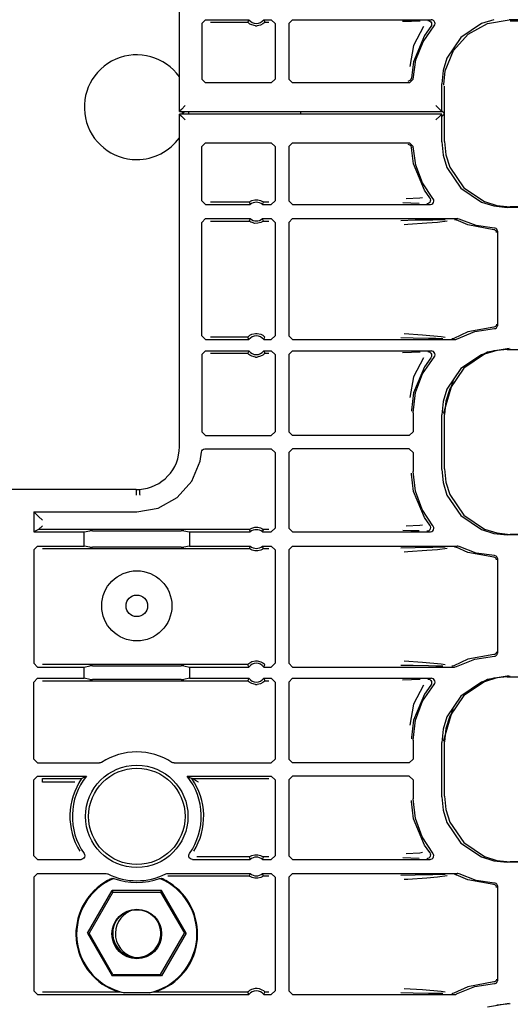
# Model space of a CAD drawing. Extents: x 18 to 64, y 15 to 129.
# Drawn here: x 56 to 58, y 53 to 58 of the extents above; entities that cross this region are included whole.
import ezdxf

# ---------------------------------------------------------------- set-up
doc = ezdxf.new("R2010")
doc.units = 0
doc.header["$MEASUREMENT"] = 0
doc.layers.add('TFR-TRI', color=7, linetype='CONTINUOUS')

msp = doc.modelspace()

# ---------------------------------------------------------------- linework, layer by layer
at = {"layer": 'TFR-TRI', "color": 113, "linetype": 'CONTINUOUS'}
for p, q in [((56.7257, 57.4234), (56.7257, 59.2012)), ((56.8448, 57.8939), (56.8648, 57.9139)), ((56.8448, 57.8939), (56.8448, 57.5962)), ((56.8648, 57.9139), (57.0963, 57.9139)), ((56.8907, 57.901), (57.0903, 57.901)), ((57.0922, 57.9053), (57.0903, 57.901)), ((57.0906, 57.9006), (57.0903, 57.901)), ((57.0925, 57.8985), (57.0906, 57.9006)), ((57.0954, 57.9122), (57.0922, 57.9053)), ((57.0959, 57.8954), (57.0925, 57.8985)), ((57.0963, 57.9139), (57.0954, 57.9122)), ((57.102, 57.8908), (57.0959, 57.8954)), ((57.1117, 57.8857), (57.102, 57.8908)), ((57.1706, 57.8911), (57.1592, 57.8852)), ((57.1767, 57.8957), (57.1706, 57.8911)), ((57.176, 57.9139), (57.2161, 57.9139)), ((57.1771, 57.9118), (57.176, 57.9139)), ((57.1796, 57.8984), (57.1767, 57.8957)), ((57.181, 57.9032), (57.1771, 57.9118)), ((57.1814, 57.9002), (57.1796, 57.8984)), ((57.182, 57.901), (57.181, 57.9032)), ((57.182, 57.901), (57.1814, 57.9002)), ((57.182, 57.901), (57.2032, 57.901)), ((57.2161, 57.9139), (57.2361, 57.8939)), ((57.2361, 57.8939), (57.2361, 57.5962)), ((57.3296, 57.9139), (57.3096, 57.8939)), ((57.3096, 57.8939), (57.3096, 57.5962)), ((57.3296, 57.9139), (58.0702, 57.9139)), ((57.9637, 57.9052), (57.9174, 57.9035)), ((58.0112, 57.9068), (57.9637, 57.9052)), ((58.0522, 57.91), (58.0534, 57.9099)), ((58.0534, 57.9099), (58.0569, 57.9094)), ((58.0569, 57.9094), (58.063, 57.9068)), ((58.063, 57.9068), (58.068, 57.9023)), ((58.068, 57.9023), (58.0712, 57.8963)), ((58.0756, 57.9132), (58.0702, 57.9139)), ((58.0722, 57.8897), (58.071, 57.8831)), ((58.0712, 57.8963), (58.0722, 57.8897)), ((58.0816, 57.9103), (58.0756, 57.9132)), ((58.0864, 57.9057), (58.0816, 57.9103)), ((58.0852, 57.8807), (58.0888, 57.8864)), ((58.0894, 57.8997), (58.0864, 57.9057)), ((58.0888, 57.8864), (58.0902, 57.893)), ((58.0902, 57.893), (58.0894, 57.8997)), ((58.3381, 57.8932), (58.2281, 57.8189)), ((58.2678, 57.8366), (58.3705, 57.8937)), ((58.4044, 57.914), (58.3381, 57.8932)), ((58.3705, 57.8937), (58.4862, 57.9135)), ((58.4867, 57.9135), (58.4862, 57.9135)), ((63.0547, 57.9135), (58.4867, 57.9135)), ((58.4911, 57.9087), (63.0599, 57.9087)), ((57.1313, 57.881), (57.1117, 57.8857)), ((57.1313, 57.881), (57.1409, 57.881)), ((57.1592, 57.8852), (57.1409, 57.881)), ((58.028, 57.8774), (57.9744, 57.7752)), ((58.026, 57.7953), (58.0852, 57.8807)), ((58.0677, 57.8773), (58.0332, 57.8293)), ((58.071, 57.8831), (58.0677, 57.8773)), ((58.0677, 57.8773), (58.0677, 57.8773)), ((58.1897, 57.7488), (58.2678, 57.8366)), ((58.0332, 57.8293), (57.9758, 57.6895)), ((57.9879, 57.6986), (58.026, 57.7953)), ((58.2281, 57.8189), (58.1537, 57.7089)), ((57.9744, 57.7752), (57.9548, 57.6643)), ((58.1451, 57.64), (58.1897, 57.7488)), ((57.9758, 57.6895), (57.965, 57.6036)), ((57.973, 57.5956), (57.9879, 57.6986)), ((58.1537, 57.7089), (58.1329, 57.6425)), ((58.1329, 57.6425), (58.1257, 57.5715)), ((58.1367, 57.5683), (58.1451, 57.64)), ((56.8648, 57.5762), (56.8448, 57.5962)), ((57.2161, 57.5762), (56.8648, 57.5762)), ((57.2361, 57.5962), (57.2161, 57.5762)), ((57.3096, 57.5962), (57.3296, 57.5762)), ((57.9531, 57.5762), (57.3296, 57.5762)), ((57.959, 57.5899), (57.9451, 57.5842)), ((57.9531, 57.5762), (57.973, 57.5956)), ((57.965, 57.6036), (57.959, 57.5899)), ((58.1257, 57.4234), (58.1257, 57.5715)), ((58.1366, 57.5636), (58.1367, 57.5683)), ((58.1413, 57.4107), (58.1413, 57.5589)), ((56.7268, 57.4245), (56.7257, 57.4234)), ((56.7257, 57.4234), (58.1257, 57.4234)), ((56.7359, 57.4336), (56.7268, 57.4245)), ((56.7567, 57.4545), (56.7359, 57.4336)), ((56.7413, 57.4107), (56.7413, 57.4234)), ((56.7413, 57.4107), (56.754, 57.4234)), ((58.0946, 57.4545), (58.1154, 57.4336)), ((58.1154, 57.4336), (58.1246, 57.4245)), ((58.1257, 57.4234), (58.1246, 57.4245)), ((58.1257, 57.4264), (58.1413, 57.4107)), ((58.1257, 57.409), (56.7257, 57.409)), ((56.7257, 55.6312), (56.7257, 57.409)), ((56.7257, 57.409), (56.7268, 57.4079)), ((56.7268, 57.4079), (56.7359, 57.3988)), ((56.7359, 57.3988), (56.7567, 57.3779)), ((56.7413, 57.409), (56.7413, 57.4113)), ((56.7437, 57.409), (56.7413, 57.4113)), ((58.1154, 57.3988), (58.0946, 57.3779)), ((58.1246, 57.4079), (58.1154, 57.3988)), ((58.1246, 57.4079), (58.1257, 57.409)), ((58.1413, 57.4113), (58.1257, 57.3957)), ((58.1257, 57.2609), (58.1257, 57.409)), ((58.1413, 57.2632), (58.1413, 57.4113)), ((56.8448, 57.2362), (56.8648, 57.2562)), ((56.8648, 57.2562), (57.2161, 57.2562)), ((57.2161, 57.2562), (57.2361, 57.2362)), ((57.3296, 57.2562), (57.3096, 57.2362)), ((57.3296, 57.2562), (57.9531, 57.2562)), ((57.973, 57.2368), (57.9531, 57.2562)), ((58.1257, 57.2609), (58.1329, 57.1898)), ((58.1413, 57.2632), (58.1486, 57.1922)), ((56.8448, 56.946), (56.8448, 57.2362)), ((57.2361, 57.2362), (57.2361, 56.946)), ((57.3096, 57.2362), (57.3096, 56.946)), ((57.9451, 57.2482), (57.959, 57.2425)), ((57.959, 57.2425), (57.965, 57.2288)), ((57.9758, 57.1429), (57.965, 57.2288)), ((57.9871, 57.1369), (57.973, 57.2368)), ((58.1329, 57.1898), (58.1537, 57.1235)), ((58.1486, 57.1922), (58.1694, 57.1259)), ((58.0332, 57.0031), (57.9758, 57.1429)), ((58.023, 57.0427), (57.9871, 57.1369)), ((58.1537, 57.1235), (58.2281, 57.0135)), ((58.1694, 57.1259), (58.2438, 57.0158)), ((58.079, 56.9589), (58.023, 57.0427)), ((58.0619, 56.9623), (58.0332, 57.0031)), ((58.2281, 57.0135), (58.3381, 56.9391)), ((58.2438, 57.0158), (58.3538, 56.9415)), ((56.8648, 56.926), (56.8448, 56.946)), ((57.0987, 56.9389), (57.0994, 56.9395)), ((57.0994, 56.9395), (57.1013, 56.9409)), ((57.1013, 56.9409), (57.1052, 56.9434)), ((57.1052, 56.9434), (57.1129, 56.9471)), ((57.1129, 56.9471), (57.1273, 56.9509)), ((57.1273, 56.9509), (57.1434, 56.9511)), ((57.1434, 56.9511), (57.1585, 56.9474)), ((57.1585, 56.9474), (57.1657, 56.9441)), ((57.1657, 56.9441), (57.1702, 56.9414)), ((57.1702, 56.9414), (57.1725, 56.9398)), ((57.1725, 56.9398), (57.1735, 56.9389)), ((57.1735, 56.9389), (57.1736, 56.9389)), ((57.2361, 56.946), (57.2161, 56.926)), ((57.3096, 56.946), (57.3296, 56.926)), ((58.0085, 56.9602), (57.9366, 56.9564)), ((58.0228, 56.9623), (58.0085, 56.9602)), ((58.065, 56.9432), (58.0617, 56.9373)), ((58.0619, 56.9623), (58.0651, 56.9564)), ((58.0619, 56.9623), (58.0619, 56.9623)), ((58.0661, 56.9498), (58.065, 56.9432)), ((58.0651, 56.9564), (58.0661, 56.9498)), ((58.0807, 56.9566), (58.079, 56.9589)), ((58.0832, 56.9504), (58.0807, 56.9566)), ((58.0818, 56.9373), (58.0836, 56.9437)), ((58.0836, 56.9437), (58.0832, 56.9504)), ((58.3381, 56.9391), (58.4044, 56.9184)), ((58.3538, 56.9415), (58.4201, 56.9207)), ((56.8648, 56.926), (57.1032, 56.926)), ((57.0987, 56.9389), (56.8907, 56.9389)), ((57.0987, 56.9389), (57.0994, 56.9367)), ((57.0994, 56.9367), (57.1025, 56.9281)), ((57.1025, 56.9281), (57.1032, 56.926)), ((57.169, 56.926), (57.1697, 56.9277)), ((57.169, 56.926), (57.2161, 56.926)), ((57.1697, 56.9277), (57.1721, 56.9346)), ((57.1721, 56.9346), (57.1736, 56.9389)), ((57.2032, 56.9389), (57.1736, 56.9389)), ((57.3296, 56.926), (58.0637, 56.926)), ((57.9181, 56.9364), (57.9617, 56.9348)), ((57.9617, 56.9348), (58.0058, 56.9331)), ((58.0474, 56.93), (58.0462, 56.9299)), ((58.0504, 56.9304), (58.0474, 56.93)), ((58.0566, 56.9329), (58.0504, 56.9304)), ((58.0617, 56.9373), (58.0566, 56.9329)), ((58.0637, 56.926), (58.0659, 56.9261)), ((58.0659, 56.9261), (58.0724, 56.9279)), ((58.0724, 56.9279), (58.0779, 56.9318)), ((58.0779, 56.9318), (58.0818, 56.9373)), ((58.4044, 56.9184), (58.4755, 56.9111)), ((58.4201, 56.9207), (58.4911, 56.9134)), ((62.8147, 56.9111), (58.4755, 56.9111)), ((62.8303, 56.9134), (58.4911, 56.9134)), ((56.8448, 56.8307), (56.8648, 56.8507)), ((56.8648, 56.8507), (57.1032, 56.8507)), ((56.8907, 56.8377), (57.0987, 56.8377)), ((57.1002, 56.8421), (57.0987, 56.8377)), ((57.0987, 56.8377), (57.0987, 56.8377)), ((57.0997, 56.8369), (57.0987, 56.8377)), ((57.102, 56.8352), (57.0997, 56.8369)), ((57.1026, 56.8489), (57.1002, 56.8421)), ((57.1066, 56.8325), (57.102, 56.8352)), ((57.1032, 56.8507), (57.1026, 56.8489)), ((57.171, 56.8357), (57.167, 56.8333)), ((57.169, 56.8507), (57.2161, 56.8507)), ((57.1698, 56.8485), (57.169, 56.8507)), ((57.1728, 56.8399), (57.1698, 56.8485)), ((57.1729, 56.8371), (57.171, 56.8357)), ((57.1736, 56.8377), (57.1728, 56.8399)), ((57.1736, 56.8377), (57.1729, 56.8371)), ((57.1736, 56.8377), (57.2032, 56.8377)), ((57.2161, 56.8507), (57.2361, 56.8307)), ((57.3296, 56.8507), (57.3096, 56.8307)), ((57.3296, 56.8507), (58.2091, 56.8507)), ((57.9849, 56.8418), (57.9071, 56.8398)), ((58.0784, 56.8434), (57.9849, 56.8418)), ((58.1441, 56.8446), (58.0784, 56.8434)), ((58.1032, 56.8325), (58.1552, 56.8392)), ((58.1935, 56.8467), (58.1942, 56.8467)), ((58.1942, 56.8467), (58.1966, 56.8464)), ((58.1966, 56.8464), (58.2029, 56.8443)), ((58.2029, 56.8443), (58.2029, 56.8443)), ((58.2656, 56.8167), (58.2029, 56.8443)), ((58.2118, 56.8505), (58.2091, 56.8507)), ((58.2182, 56.8485), (58.2118, 56.8505)), ((58.3106, 56.8135), (58.2182, 56.8485)), ((56.8448, 56.2242), (56.8448, 56.8307)), ((57.1138, 56.8292), (57.1066, 56.8325)), ((57.1289, 56.8255), (57.1138, 56.8292)), ((57.1449, 56.8257), (57.1289, 56.8255)), ((57.1594, 56.8296), (57.1449, 56.8257)), ((57.167, 56.8333), (57.1594, 56.8296)), ((57.2361, 56.8307), (57.2361, 56.2242)), ((57.3096, 56.8307), (57.3096, 56.2242)), ((57.9247, 56.8198), (57.945, 56.8212)), ((57.945, 56.8212), (58.0466, 56.828)), ((58.0466, 56.828), (58.1032, 56.8325)), ((58.4041, 56.7913), (58.2656, 56.8167)), ((58.4084, 56.7996), (58.3106, 56.8135)), ((58.4088, 56.7905), (58.4041, 56.7913)), ((58.4112, 56.7993), (58.4084, 56.7996)), ((58.4135, 56.7878), (58.4088, 56.7905)), ((58.4158, 56.7973), (58.4112, 56.7993)), ((58.4156, 56.7856), (58.4135, 56.7878)), ((58.4172, 56.7829), (58.4156, 56.7856)), ((58.4196, 56.794), (58.4158, 56.7973)), ((58.4184, 56.7798), (58.4172, 56.7829)), ((58.422, 56.7896), (58.4196, 56.794)), ((58.4229, 56.7846), (58.422, 56.7896)), ((58.4229, 56.7846), (58.4229, 56.2777)), ((58.4188, 56.7763), (58.4184, 56.7798)), ((58.4041, 56.271), (58.2656, 56.2456)), ((58.3032, 56.2468), (58.4084, 56.2627)), ((58.4088, 56.2719), (58.4041, 56.271)), ((58.4084, 56.2627), (58.4094, 56.2628)), ((58.4135, 56.2746), (58.4088, 56.2719)), ((58.4094, 56.2628), (58.4134, 56.2638)), ((58.4134, 56.2638), (58.4177, 56.2664)), ((58.4156, 56.2767), (58.4135, 56.2746)), ((58.4172, 56.2794), (58.4156, 56.2767)), ((58.4184, 56.2826), (58.4172, 56.2794)), ((58.4177, 56.2664), (58.4209, 56.2703)), ((58.4188, 56.286), (58.4184, 56.2826)), ((58.4209, 56.2703), (58.4226, 56.275)), ((58.4226, 56.275), (58.4229, 56.2777)), ((56.8648, 56.2042), (56.8448, 56.2242)), ((56.8648, 56.2042), (57.0963, 56.2042)), ((57.0903, 56.2171), (56.8907, 56.2171)), ((57.0903, 56.2171), (57.0909, 56.2179)), ((57.0903, 56.2171), (57.0912, 56.215)), ((57.0909, 56.2179), (57.0927, 56.2198)), ((57.0912, 56.215), (57.0952, 56.2064)), ((57.0927, 56.2198), (57.0956, 56.2225)), ((57.0952, 56.2064), (57.0963, 56.2042)), ((57.0956, 56.2225), (57.1016, 56.227)), ((57.1016, 56.227), (57.113, 56.233)), ((57.113, 56.233), (57.1313, 56.2371)), ((57.1313, 56.2371), (57.1409, 56.2371)), ((57.1409, 56.2371), (57.1605, 56.2324)), ((57.1605, 56.2324), (57.1702, 56.2273)), ((57.1702, 56.2273), (57.1764, 56.2227)), ((57.176, 56.2042), (57.1769, 56.2059)), ((57.176, 56.2042), (57.2161, 56.2042)), ((57.1764, 56.2227), (57.1797, 56.2196)), ((57.1769, 56.2059), (57.1801, 56.2128)), ((57.1797, 56.2196), (57.1817, 56.2176)), ((57.1801, 56.2128), (57.182, 56.2171)), ((57.1817, 56.2176), (57.182, 56.2171)), ((57.2361, 56.2242), (57.2161, 56.2042)), ((57.3096, 56.2242), (57.3296, 56.2042)), ((57.3296, 56.2042), (58.195, 56.2042)), ((57.9076, 56.215), (57.973, 56.2133)), ((58.0226, 56.2284), (57.9253, 56.235)), ((57.973, 56.2133), (58.0551, 56.2118)), ((58.1225, 56.2197), (58.0226, 56.2284)), ((58.0551, 56.2118), (58.095, 56.2111)), ((58.095, 56.2111), (58.1323, 56.2103)), ((58.1438, 56.216), (58.1225, 56.2197)), ((58.1808, 56.2082), (58.18, 56.2082)), ((58.1837, 56.2085), (58.1808, 56.2082)), ((58.19, 56.2109), (58.1837, 56.2085)), ((58.2656, 56.2456), (58.19, 56.2109)), ((58.195, 56.2042), (58.1965, 56.2043)), ((58.1965, 56.2043), (58.202, 56.2055)), ((58.202, 56.2055), (58.2048, 56.2067)), ((58.2048, 56.2067), (58.3032, 56.2468)), ((58.3705, 56.1387), (58.4862, 56.1585)), ((58.4755, 56.1513), (58.4044, 56.144)), ((58.4911, 56.1536), (58.4201, 56.1464)), ((58.4755, 56.1513), (63.0442, 56.1513)), ((56.8448, 56.1239), (56.8648, 56.1439)), ((56.8448, 56.1239), (56.8448, 55.7113)), ((56.8648, 56.1439), (57.0963, 56.1439)), ((56.8907, 56.131), (57.0903, 56.131)), ((57.0922, 56.1353), (57.0903, 56.131)), ((57.0906, 56.1306), (57.0903, 56.131)), ((57.0925, 56.1285), (57.0906, 56.1306)), ((57.0954, 56.1422), (57.0922, 56.1353)), ((57.0959, 56.1254), (57.0925, 56.1285)), ((57.0963, 56.1439), (57.0954, 56.1422)), ((57.102, 56.1208), (57.0959, 56.1254)), ((57.1117, 56.1157), (57.102, 56.1208)), ((57.1313, 56.111), (57.1117, 56.1157)), ((57.1313, 56.111), (57.1409, 56.111)), ((57.1592, 56.1152), (57.1409, 56.111)), ((57.1706, 56.1211), (57.1592, 56.1152)), ((57.1767, 56.1256), (57.1706, 56.1211)), ((57.1771, 56.1418), (57.176, 56.1439)), ((57.176, 56.1439), (57.2161, 56.1439)), ((57.1796, 56.1283), (57.1767, 56.1256)), ((57.181, 56.1331), (57.1771, 56.1418)), ((57.1814, 56.1302), (57.1796, 56.1283)), ((57.182, 56.131), (57.181, 56.1331)), ((57.182, 56.131), (57.1814, 56.1302)), ((57.182, 56.131), (57.2032, 56.131)), ((57.2161, 56.1439), (57.2361, 56.1239)), ((57.2361, 56.1239), (57.2361, 55.7113)), ((57.3296, 56.1439), (57.3096, 56.1239)), ((57.3096, 56.1239), (57.3096, 55.7113)), ((57.3296, 56.1439), (58.0702, 56.1439)), ((57.9637, 56.1351), (57.9174, 56.1335)), ((58.0112, 56.1368), (57.9637, 56.1351)), ((58.028, 56.1073), (57.9744, 56.0052)), ((58.024, 56.0216), (58.0852, 56.1107)), ((58.0677, 56.1072), (58.0332, 56.0593)), ((58.0522, 56.14), (58.0534, 56.1399)), ((58.0534, 56.1399), (58.0569, 56.1394)), ((58.0569, 56.1394), (58.063, 56.1368)), ((58.063, 56.1368), (58.068, 56.1322)), ((58.071, 56.1131), (58.0677, 56.1073)), ((58.0677, 56.1072), (58.0677, 56.1073)), ((58.068, 56.1322), (58.0712, 56.1263)), ((58.0756, 56.1432), (58.0702, 56.1439)), ((58.0722, 56.1197), (58.071, 56.1131)), ((58.0712, 56.1263), (58.0722, 56.1197)), ((58.0816, 56.1403), (58.0756, 56.1432)), ((58.0864, 56.1356), (58.0816, 56.1403)), ((58.0852, 56.1107), (58.0888, 56.1164)), ((58.0894, 56.1296), (58.0864, 56.1356)), ((58.0888, 56.1164), (58.0902, 56.123)), ((58.0902, 56.123), (58.0894, 56.1296)), ((58.3381, 56.1232), (58.2281, 56.0489)), ((58.3538, 56.1256), (58.2438, 56.0512)), ((58.4044, 56.144), (58.3381, 56.1232)), ((58.3486, 56.1265), (58.3705, 56.1387)), ((58.4201, 56.1464), (58.3538, 56.1256)), ((58.0332, 56.0593), (57.9758, 55.9195)), ((58.2281, 56.0489), (58.1537, 55.9388)), ((58.2438, 56.0512), (58.1694, 55.9412)), ((57.9744, 56.0052), (57.9548, 55.8942)), ((57.9859, 55.9206), (58.024, 56.0216)), ((58.1367, 55.8133), (58.1881, 55.9896)), ((58.1694, 55.9412), (58.1486, 55.8749)), ((57.9758, 55.9195), (57.9649, 55.8273)), ((57.9729, 55.8132), (57.9859, 55.9206)), ((58.1537, 55.9388), (58.1329, 55.8725)), ((58.1329, 55.8725), (58.1257, 55.8015)), ((58.1486, 55.8749), (58.1413, 55.8038)), ((57.9649, 55.8273), (57.9649, 55.8213)), ((57.9729, 55.8132), (57.9729, 55.7113)), ((58.1257, 55.5108), (58.1257, 55.8015)), ((58.1366, 55.8086), (58.1367, 55.8133)), ((58.1413, 55.5132), (58.1413, 55.8038)), ((56.8648, 55.6913), (56.8448, 55.7113)), ((56.8648, 55.6913), (57.2161, 55.6913)), ((57.2361, 55.7113), (57.2161, 55.6913)), ((57.3096, 55.7113), (57.3296, 55.6913)), ((57.9529, 55.6913), (57.3296, 55.6913)), ((57.9529, 55.6913), (57.9729, 55.7113)), ((56.8362, 55.5548), (56.8436, 55.6027)), ((56.8436, 55.6027), (56.8453, 55.6092)), ((56.8453, 55.6092), (56.849, 55.6148)), ((56.849, 55.6148), (56.8544, 55.6188)), ((56.8544, 55.6188), (56.8608, 55.6208)), ((56.8608, 55.6208), (56.8636, 55.621)), ((56.8636, 55.621), (57.2161, 55.621)), ((57.2161, 55.621), (57.2361, 55.601)), ((57.2361, 55.601), (57.2361, 55.196)), ((57.3296, 55.621), (57.3096, 55.601)), ((57.3096, 55.601), (57.3096, 55.196)), ((57.9529, 55.621), (57.3296, 55.621)), ((57.9729, 55.601), (57.9529, 55.621)), ((57.9729, 55.601), (57.9729, 55.4991)), ((56.7919, 55.4472), (56.8362, 55.5548)), ((57.9649, 55.485), (57.9649, 55.4911)), ((57.9758, 55.3928), (57.9649, 55.485)), ((57.9851, 55.3949), (57.9729, 55.4991)), ((58.1257, 55.5108), (58.1329, 55.4398)), ((58.1413, 55.5132), (58.1486, 55.4422)), ((56.7142, 55.36), (56.7919, 55.4472)), ((58.1329, 55.4398), (58.1537, 55.3735)), ((58.1486, 55.4422), (58.1694, 55.3758)), ((56.4949, 55.4034), (55.2508, 55.4034)), ((56.4949, 55.4034), (56.512, 55.4038)), ((56.4949, 55.4023), (56.4949, 55.4034)), ((56.4949, 55.4023), (56.4953, 55.3723)), ((56.512, 55.4038), (56.5121, 55.4027)), ((56.5121, 55.4027), (56.5122, 55.4007)), ((56.5122, 55.4007), (56.5124, 55.3955)), ((56.5124, 55.3955), (56.5127, 55.3877)), ((56.5127, 55.3877), (56.5132, 55.3783)), ((56.5132, 55.3783), (56.5133, 55.3739)), ((56.5133, 55.3739), (56.5134, 55.3727)), ((58.0332, 55.253), (57.9758, 55.3928)), ((58.0211, 55.2963), (57.9851, 55.3949)), ((58.1537, 55.3735), (58.2281, 55.2635)), ((58.1694, 55.3758), (58.2438, 55.2658)), ((56.6125, 55.3037), (56.7142, 55.36)), ((55.9479, 55.2842), (55.9479, 55.176)), ((55.9479, 55.2842), (56.4979, 55.2842)), ((55.9737, 55.2583), (55.9479, 55.2842)), ((55.9937, 55.2384), (55.9737, 55.2583)), ((56.4979, 55.2842), (56.6125, 55.3037)), ((58.079, 55.2088), (58.0211, 55.2963)), ((58.2281, 55.2635), (58.3381, 55.1891)), ((58.2438, 55.2658), (58.3538, 55.1915)), ((55.9737, 55.1889), (55.9937, 55.2089)), ((58.0085, 55.2102), (57.9366, 55.2064)), ((58.0228, 55.2122), (58.0085, 55.2102)), ((58.0619, 55.2123), (58.0332, 55.253)), ((58.0619, 55.2123), (58.0651, 55.2064)), ((58.0619, 55.2123), (58.0619, 55.2123)), ((58.0651, 55.2064), (58.0661, 55.1998)), ((58.0804, 55.2069), (58.079, 55.2088)), ((58.0831, 55.2008), (58.0804, 55.2069)), ((55.9737, 55.1889), (55.9479, 55.176)), ((55.9479, 55.176), (56.2172, 55.176)), ((55.9737, 55.1889), (55.9737, 55.1889)), ((57.0987, 55.1889), (55.9737, 55.1889)), ((56.2172, 55.176), (56.2467, 55.1818)), ((56.2172, 55.1006), (56.2172, 55.176)), ((56.2616, 55.1821), (56.2467, 55.1818)), ((56.2616, 55.1821), (56.7341, 55.1821)), ((56.7491, 55.1818), (56.7341, 55.1821)), ((56.7491, 55.1818), (56.7785, 55.176)), ((56.7785, 55.176), (56.7785, 55.1006)), ((56.7785, 55.176), (57.1032, 55.176)), ((57.0987, 55.1889), (57.0994, 55.1895)), ((57.0987, 55.1889), (57.0994, 55.1867)), ((57.0994, 55.1895), (57.1013, 55.1909)), ((57.0994, 55.1867), (57.1025, 55.1781)), ((57.1013, 55.1909), (57.1052, 55.1934)), ((57.1025, 55.1781), (57.1032, 55.176)), ((57.1052, 55.1934), (57.1129, 55.1971)), ((57.1129, 55.1971), (57.1273, 55.2009)), ((57.1273, 55.2009), (57.1434, 55.2011)), ((57.1434, 55.2011), (57.1585, 55.1974)), ((57.1585, 55.1974), (57.1657, 55.1941)), ((57.1657, 55.1941), (57.1702, 55.1914)), ((57.169, 55.176), (57.1697, 55.1777)), ((57.169, 55.176), (57.2161, 55.176)), ((57.1697, 55.1777), (57.1721, 55.1845)), ((57.1702, 55.1914), (57.1725, 55.1897)), ((57.1721, 55.1845), (57.1736, 55.1889)), ((57.1725, 55.1897), (57.1735, 55.1889)), ((57.1735, 55.1889), (57.1736, 55.1889)), ((57.2032, 55.1889), (57.1736, 55.1889)), ((57.2361, 55.196), (57.2161, 55.176)), ((57.3096, 55.196), (57.3296, 55.176)), ((57.3296, 55.176), (58.0637, 55.176)), ((57.9181, 55.1864), (57.9617, 55.1847)), ((57.9617, 55.1847), (58.0058, 55.1831)), ((58.0474, 55.1799), (58.0462, 55.1799)), ((58.0504, 55.1804), (58.0474, 55.1799)), ((58.0566, 55.1829), (58.0504, 55.1804)), ((58.0617, 55.1873), (58.0566, 55.1829)), ((58.065, 55.1931), (58.0617, 55.1873)), ((58.0637, 55.176), (58.0668, 55.1762)), ((58.0661, 55.1998), (58.065, 55.1931)), ((58.0668, 55.1762), (58.0727, 55.1781)), ((58.0727, 55.1781), (58.0782, 55.1821)), ((58.0782, 55.1821), (58.082, 55.1877)), ((58.082, 55.1877), (58.0837, 55.1941)), ((58.0837, 55.1941), (58.0831, 55.2008)), ((58.3381, 55.1891), (58.4044, 55.1683)), ((58.3538, 55.1915), (58.4201, 55.1707)), ((58.4044, 55.1683), (58.4755, 55.1611)), ((58.4201, 55.1707), (58.4911, 55.1634)), ((62.8147, 55.1611), (58.4755, 55.1611)), ((62.8303, 55.1634), (58.4911, 55.1634)), ((55.9479, 55.0806), (55.9678, 55.1006)), ((55.9678, 55.1006), (56.2172, 55.1006)), ((56.2467, 55.0948), (56.2172, 55.1006)), ((56.7785, 55.1006), (56.7491, 55.0948)), ((56.7785, 55.1006), (57.1032, 55.1006)), ((57.1026, 55.0989), (57.1002, 55.0921)), ((57.1032, 55.1006), (57.1026, 55.0989)), ((57.169, 55.1006), (57.2161, 55.1006)), ((57.1698, 55.0985), (57.169, 55.1006)), ((57.1728, 55.0899), (57.1698, 55.0985)), ((57.2161, 55.1006), (57.2361, 55.0806)), ((57.3296, 55.1006), (57.3096, 55.0806)), ((57.3296, 55.1006), (58.2091, 55.1006)), ((58.2118, 55.1005), (58.2091, 55.1006)), ((58.2182, 55.0984), (58.2118, 55.1005)), ((58.3106, 55.0635), (58.2182, 55.0984)), ((55.9479, 55.0806), (55.9479, 54.4742)), ((55.9937, 55.0877), (57.0987, 55.0877)), ((56.2467, 55.0948), (56.2616, 55.0945)), ((56.7341, 55.0945), (56.2616, 55.0945)), ((56.7341, 55.0945), (56.7491, 55.0948)), ((57.1002, 55.0921), (57.0987, 55.0877)), ((57.0997, 55.0869), (57.0987, 55.0877)), ((57.0987, 55.0877), (57.0987, 55.0877)), ((57.102, 55.0852), (57.0997, 55.0869)), ((57.1066, 55.0825), (57.102, 55.0852)), ((57.1138, 55.0792), (57.1066, 55.0825)), ((57.1289, 55.0755), (57.1138, 55.0792)), ((57.1449, 55.0757), (57.1289, 55.0755)), ((57.1594, 55.0795), (57.1449, 55.0757)), ((57.167, 55.0832), (57.1594, 55.0795)), ((57.171, 55.0857), (57.167, 55.0832)), ((57.1729, 55.0871), (57.171, 55.0857)), ((57.1736, 55.0877), (57.1728, 55.0899)), ((57.1736, 55.0877), (57.1729, 55.0871)), ((57.1736, 55.0877), (57.2032, 55.0877)), ((57.2361, 55.0806), (57.2361, 54.4742)), ((57.3096, 55.0806), (57.3096, 54.4742)), ((57.9849, 55.0918), (57.9071, 55.0898)), ((57.9247, 55.0698), (57.945, 55.0712)), ((57.945, 55.0712), (58.0466, 55.078)), ((58.0784, 55.0934), (57.9849, 55.0918)), ((58.0466, 55.078), (58.1032, 55.0825)), ((58.1441, 55.0946), (58.0784, 55.0934)), ((58.1032, 55.0825), (58.1552, 55.0892)), ((58.1935, 55.0966), (58.1942, 55.0966)), ((58.1942, 55.0966), (58.1966, 55.0964)), ((58.1966, 55.0964), (58.2029, 55.0943)), ((58.2656, 55.0667), (58.2029, 55.0943)), ((58.2029, 55.0943), (58.2029, 55.0943)), ((58.4041, 55.0413), (58.2656, 55.0667)), ((58.4084, 55.0496), (58.3106, 55.0635)), ((58.4112, 55.0492), (58.4084, 55.0496)), ((58.4158, 55.0473), (58.4112, 55.0492)), ((58.4196, 55.044), (58.4158, 55.0473)), ((58.4088, 55.0404), (58.4041, 55.0413)), ((58.4135, 55.0377), (58.4088, 55.0404)), ((58.4156, 55.0356), (58.4135, 55.0377)), ((58.4172, 55.0329), (58.4156, 55.0356)), ((58.4184, 55.0298), (58.4172, 55.0329)), ((58.4188, 55.0263), (58.4184, 55.0298)), ((58.422, 55.0396), (58.4196, 55.044)), ((58.4229, 55.0346), (58.422, 55.0396)), ((58.4229, 55.0346), (58.4229, 54.5277)), ((58.4041, 54.521), (58.2656, 54.4956)), ((58.4088, 54.5219), (58.4041, 54.521)), ((58.4135, 54.5246), (58.4088, 54.5219)), ((58.4156, 54.5267), (58.4135, 54.5246)), ((58.4172, 54.5294), (58.4156, 54.5267)), ((58.4184, 54.5325), (58.4172, 54.5294)), ((58.4188, 54.536), (58.4184, 54.5325)), ((58.4189, 54.5176), (58.4217, 54.5218)), ((58.4217, 54.5218), (58.4228, 54.5267)), ((58.4228, 54.5267), (58.4229, 54.5277)), ((55.9678, 54.4542), (55.9479, 54.4742)), ((57.0903, 54.4671), (55.9937, 54.4671)), ((57.0903, 54.4671), (57.0909, 54.4679)), ((57.0903, 54.4671), (57.0912, 54.465)), ((57.0909, 54.4679), (57.0927, 54.4698)), ((57.0927, 54.4698), (57.0956, 54.4724)), ((57.0956, 54.4724), (57.1016, 54.477)), ((57.1016, 54.477), (57.113, 54.4829)), ((57.113, 54.4829), (57.1313, 54.4871)), ((57.1313, 54.4871), (57.1409, 54.4871)), ((57.1409, 54.4871), (57.1605, 54.4824)), ((57.1605, 54.4824), (57.1702, 54.4773)), ((57.1702, 54.4773), (57.1764, 54.4727)), ((57.1764, 54.4727), (57.1797, 54.4696)), ((57.1797, 54.4696), (57.1817, 54.4675)), ((57.1801, 54.4628), (57.182, 54.4671)), ((57.1817, 54.4675), (57.182, 54.4671)), ((57.2361, 54.4742), (57.2161, 54.4542)), ((57.3096, 54.4742), (57.3296, 54.4542)), ((58.0226, 54.4783), (57.9253, 54.485)), ((58.1225, 54.4696), (58.0226, 54.4783)), ((58.1438, 54.466), (58.1225, 54.4696)), ((58.2656, 54.4956), (58.19, 54.4609)), ((58.2048, 54.4567), (58.3032, 54.4968)), ((58.3032, 54.4968), (58.4084, 54.5127)), ((58.4084, 54.5127), (58.4106, 54.513)), ((58.4106, 54.513), (58.4149, 54.5145)), ((58.4149, 54.5145), (58.4189, 54.5176)), ((55.9678, 54.4542), (56.2172, 54.4542)), ((56.2172, 54.4542), (56.2467, 54.4601)), ((56.2172, 54.3939), (56.2172, 54.4542)), ((56.2616, 54.4603), (56.2467, 54.4601)), ((56.2616, 54.4603), (56.7341, 54.4603)), ((56.7491, 54.4601), (56.7341, 54.4603)), ((56.7491, 54.4601), (56.7785, 54.4542)), ((56.7785, 54.4542), (57.0963, 54.4542)), ((56.7785, 54.4542), (56.7785, 54.3939)), ((57.0912, 54.465), (57.0952, 54.4563)), ((57.0952, 54.4563), (57.0963, 54.4542)), ((57.176, 54.4542), (57.1769, 54.4559)), ((57.176, 54.4542), (57.2161, 54.4542)), ((57.1769, 54.4559), (57.1801, 54.4628)), ((57.3296, 54.4542), (58.195, 54.4542)), ((57.9076, 54.465), (57.973, 54.4633)), ((57.973, 54.4633), (58.0551, 54.4617)), ((58.0551, 54.4617), (58.095, 54.4611)), ((58.095, 54.4611), (58.1323, 54.4603)), ((58.1808, 54.4582), (58.18, 54.4582)), ((58.1837, 54.4585), (58.1808, 54.4582)), ((58.19, 54.4609), (58.1837, 54.4585)), ((58.195, 54.4542), (58.1981, 54.4544)), ((58.1981, 54.4544), (58.2041, 54.4563)), ((58.2041, 54.4563), (58.2048, 54.4567)), ((55.9479, 54.3739), (55.9678, 54.3939)), ((55.9479, 53.9613), (55.9479, 54.3739)), ((55.9678, 54.3939), (56.2172, 54.3939)), ((55.9937, 54.381), (57.0903, 54.381)), ((56.2467, 54.388), (56.2172, 54.3939)), ((56.2467, 54.388), (56.2616, 54.3878)), ((56.7341, 54.3878), (56.2616, 54.3878)), ((56.7341, 54.3878), (56.7491, 54.388)), ((56.7785, 54.3939), (56.7491, 54.388)), ((56.7785, 54.3939), (57.0963, 54.3939)), ((57.0922, 54.3853), (57.0903, 54.381)), ((57.0906, 54.3805), (57.0903, 54.381)), ((57.0925, 54.3785), (57.0906, 54.3805)), ((57.0954, 54.3922), (57.0922, 54.3853)), ((57.0959, 54.3754), (57.0925, 54.3785)), ((57.0963, 54.3939), (57.0954, 54.3922)), ((57.102, 54.3708), (57.0959, 54.3754)), ((57.1117, 54.3657), (57.102, 54.3708)), ((57.1313, 54.361), (57.1117, 54.3657)), ((57.1313, 54.361), (57.1409, 54.361)), ((57.1592, 54.3651), (57.1409, 54.361)), ((57.1706, 54.3711), (57.1592, 54.3651)), ((57.1767, 54.3756), (57.1706, 54.3711)), ((57.176, 54.3939), (57.2161, 54.3939)), ((57.1771, 54.3917), (57.176, 54.3939)), ((57.1796, 54.3783), (57.1767, 54.3756)), ((57.181, 54.3831), (57.1771, 54.3917)), ((57.1814, 54.3802), (57.1796, 54.3783)), ((57.182, 54.381), (57.181, 54.3831)), ((57.182, 54.381), (57.1814, 54.3802)), ((57.182, 54.381), (57.2032, 54.381)), ((57.2161, 54.3939), (57.2361, 54.3739)), ((57.2361, 54.3739), (57.2361, 53.9613)), ((57.3296, 54.3939), (57.3096, 54.3739)), ((57.3096, 54.3739), (57.3096, 53.9613)), ((57.3296, 54.3939), (58.0702, 54.3939)), ((57.9637, 54.3851), (57.9174, 54.3834)), ((58.0112, 54.3868), (57.9637, 54.3851)), ((58.024, 54.2716), (58.0852, 54.3607)), ((58.0522, 54.3899), (58.0534, 54.3899)), ((58.0534, 54.3899), (58.0569, 54.3894)), ((58.0569, 54.3894), (58.063, 54.3867)), ((58.063, 54.3867), (58.068, 54.3822)), ((58.071, 54.3631), (58.0677, 54.3572)), ((58.068, 54.3822), (58.0712, 54.3763)), ((58.0756, 54.3931), (58.0702, 54.3939)), ((58.0722, 54.3697), (58.071, 54.3631)), ((58.0712, 54.3763), (58.0722, 54.3697)), ((58.0816, 54.3903), (58.0756, 54.3931)), ((58.0864, 54.3856), (58.0816, 54.3903)), ((58.0852, 54.3607), (58.0888, 54.3664)), ((58.0894, 54.3796), (58.0864, 54.3856)), ((58.0888, 54.3664), (58.0902, 54.373)), ((58.0902, 54.373), (58.0894, 54.3796)), ((58.3381, 54.3732), (58.2281, 54.2988)), ((58.3538, 54.3755), (58.2438, 54.3012)), ((58.4044, 54.394), (58.3381, 54.3732)), ((58.3486, 54.3765), (58.3705, 54.3886)), ((58.4201, 54.3963), (58.3538, 54.3755)), ((58.3705, 54.3886), (58.4862, 54.4085)), ((58.4755, 54.4013), (58.4044, 54.394)), ((58.4911, 54.4036), (58.4201, 54.3963)), ((58.4755, 54.4013), (63.0442, 54.4013)), ((58.028, 54.3573), (57.9744, 54.2551)), ((58.0332, 54.3093), (57.9758, 54.1695)), ((58.0677, 54.3572), (58.0332, 54.3093)), ((58.0677, 54.3572), (58.0677, 54.3572)), ((57.9744, 54.2551), (57.9548, 54.1442)), ((57.9859, 54.1705), (58.024, 54.2716)), ((58.2281, 54.2988), (58.1537, 54.1888)), ((58.2438, 54.3012), (58.1694, 54.1912)), ((58.1367, 54.0633), (58.1881, 54.2396)), ((57.9758, 54.1695), (57.9649, 54.0773)), ((57.9729, 54.0632), (57.9859, 54.1705)), ((58.1537, 54.1888), (58.1329, 54.1225)), ((58.1694, 54.1912), (58.1486, 54.1248)), ((58.1329, 54.1225), (58.1257, 54.0515)), ((58.1486, 54.1248), (58.1413, 54.0538)), ((57.9649, 54.0773), (57.9649, 54.0712)), ((57.9729, 54.0632), (57.9729, 53.9613)), ((58.1257, 53.7608), (58.1257, 54.0515)), ((58.1366, 54.0585), (58.1367, 54.0633)), ((58.1413, 53.7632), (58.1413, 54.0538)), ((55.9678, 53.9413), (55.9479, 53.9613)), ((55.9678, 53.9413), (56.299, 53.9413)), ((56.3038, 53.9419), (56.299, 53.9413)), ((56.3099, 53.9446), (56.3038, 53.9419)), ((56.6901, 53.9424), (56.6858, 53.9446)), ((56.6967, 53.9413), (56.6901, 53.9424)), ((56.6967, 53.9413), (57.2161, 53.9413)), ((57.2361, 53.9613), (57.2161, 53.9413)), ((57.3096, 53.9613), (57.3296, 53.9413)), ((57.9529, 53.9413), (57.3296, 53.9413)), ((57.9529, 53.9413), (57.9729, 53.9613)), ((55.9479, 53.851), (55.9678, 53.871)), ((55.9479, 53.4459), (55.9479, 53.851)), ((55.9678, 53.871), (56.2289, 53.871)), ((55.9937, 53.8581), (56.2032, 53.8581)), ((55.9937, 53.8521), (55.9937, 53.8581)), ((55.9937, 53.8381), (55.9937, 53.8521)), ((56.1675, 53.8381), (55.9937, 53.8381)), ((56.2032, 53.8581), (56.2289, 53.871)), ((56.7668, 53.871), (57.2161, 53.871)), ((56.7668, 53.871), (56.7725, 53.8682)), ((56.7725, 53.8682), (56.7925, 53.8581)), ((56.7931, 53.8577), (56.7925, 53.8581)), ((56.7925, 53.8581), (57.2032, 53.8581)), ((56.7952, 53.8566), (56.7931, 53.8577)), ((56.8001, 53.854), (56.7952, 53.8566)), ((56.8114, 53.8478), (56.8001, 53.854)), ((56.8281, 53.8382), (56.8114, 53.8478)), ((56.8282, 53.8381), (56.8281, 53.8382)), ((57.2161, 53.871), (57.2361, 53.851)), ((57.2361, 53.851), (57.2361, 53.4459)), ((57.3296, 53.871), (57.3096, 53.851)), ((57.3096, 53.851), (57.3096, 53.4459)), ((57.9529, 53.871), (57.3296, 53.871)), ((57.9729, 53.851), (57.9529, 53.871)), ((57.9729, 53.851), (57.9729, 53.7491)), ((57.9649, 53.735), (57.9649, 53.7411)), ((57.9758, 53.6428), (57.9649, 53.735)), ((57.9851, 53.6448), (57.9729, 53.7491)), ((58.1257, 53.7608), (58.1329, 53.6898)), ((58.1413, 53.7632), (58.1486, 53.6921)), ((58.1329, 53.6898), (58.1537, 53.6235)), ((58.1486, 53.6921), (58.1694, 53.6258)), ((58.0332, 53.503), (57.9758, 53.6428)), ((58.0211, 53.5463), (57.9851, 53.6448)), ((58.1694, 53.6258), (58.2438, 53.5158)), ((58.1537, 53.6235), (58.2281, 53.5135)), ((58.079, 53.4588), (58.0211, 53.5463)), ((58.0619, 53.4623), (58.0332, 53.503)), ((58.2281, 53.5135), (58.3381, 53.4391)), ((58.2438, 53.5158), (58.3538, 53.4415)), ((55.9678, 53.4259), (55.9479, 53.4459)), ((55.9678, 53.4259), (56.2004, 53.4259)), ((56.2036, 53.4262), (56.2004, 53.4259)), ((56.21, 53.4284), (56.2036, 53.4262)), ((56.2152, 53.4325), (56.21, 53.4284)), ((56.2188, 53.4382), (56.2152, 53.4325)), ((56.2167, 53.4575), (56.2196, 53.4514)), ((56.2204, 53.4447), (56.2188, 53.4382)), ((56.2196, 53.4514), (56.2204, 53.4447)), ((56.7754, 53.4482), (56.7773, 53.4547)), ((56.7758, 53.4415), (56.7754, 53.4482)), ((56.7783, 53.4353), (56.7758, 53.4415)), ((56.7773, 53.4547), (56.779, 53.4575)), ((56.7828, 53.4303), (56.7783, 53.4353)), ((56.7887, 53.4271), (56.7828, 53.4303)), ((56.7953, 53.4259), (56.7887, 53.4271)), ((56.7953, 53.4259), (57.1032, 53.4259)), ((57.0987, 53.4389), (56.8193, 53.4389)), ((57.0987, 53.4389), (57.0994, 53.4394)), ((57.0987, 53.4389), (57.0994, 53.4367)), ((57.0994, 53.4394), (57.1013, 53.4408)), ((57.0994, 53.4367), (57.1025, 53.4281)), ((57.1013, 53.4408), (57.1052, 53.4433)), ((57.1025, 53.4281), (57.1032, 53.4259)), ((57.1052, 53.4433), (57.1129, 53.447)), ((57.1129, 53.447), (57.1273, 53.4509)), ((57.1273, 53.4509), (57.1434, 53.4511)), ((57.1434, 53.4511), (57.1585, 53.4474)), ((57.1585, 53.4474), (57.1657, 53.4441)), ((57.1657, 53.4441), (57.1702, 53.4414)), ((57.169, 53.4259), (57.1697, 53.4277)), ((57.169, 53.4259), (57.2161, 53.4259)), ((57.1697, 53.4277), (57.1721, 53.4345)), ((57.1702, 53.4414), (57.1725, 53.4397)), ((57.1721, 53.4345), (57.1736, 53.4389)), ((57.1725, 53.4397), (57.1735, 53.4389)), ((57.1735, 53.4389), (57.1736, 53.4389)), ((57.2032, 53.4389), (57.1736, 53.4389)), ((57.2361, 53.4459), (57.2161, 53.4259)), ((57.3096, 53.4459), (57.3296, 53.4259)), ((57.3296, 53.4259), (58.0637, 53.4259)), ((57.9181, 53.4364), (57.9617, 53.4347)), ((58.0085, 53.4601), (57.9366, 53.4564)), ((57.9617, 53.4347), (58.0058, 53.4331)), ((58.0228, 53.4622), (58.0085, 53.4601)), ((58.0474, 53.4299), (58.0462, 53.4299)), ((58.0504, 53.4303), (58.0474, 53.4299)), ((58.0566, 53.4328), (58.0504, 53.4303)), ((58.0617, 53.4373), (58.0566, 53.4328)), ((58.065, 53.4431), (58.0617, 53.4373)), ((58.0619, 53.4623), (58.0651, 53.4564)), ((58.0619, 53.4623), (58.0619, 53.4623)), ((58.0637, 53.4259), (58.0683, 53.4265)), ((58.0661, 53.4497), (58.065, 53.4431)), ((58.0651, 53.4564), (58.0661, 53.4497)), ((58.0683, 53.4265), (58.0745, 53.4291)), ((58.0745, 53.4291), (58.0795, 53.4336)), ((58.0826, 53.4527), (58.079, 53.4588)), ((58.0795, 53.4336), (58.0827, 53.4395)), ((58.0838, 53.4461), (58.0826, 53.4527)), ((58.0827, 53.4395), (58.0838, 53.4461)), ((58.3381, 53.4391), (58.4044, 53.4183)), ((58.3538, 53.4415), (58.4201, 53.4207)), ((58.4044, 53.4183), (58.4755, 53.411)), ((58.4201, 53.4207), (58.4911, 53.4134)), ((62.8303, 53.4134), (58.4911, 53.4134)), ((62.8147, 53.411), (58.4755, 53.411)), ((55.9479, 53.3306), (55.9678, 53.3506)), ((55.9479, 53.3306), (55.9479, 52.7242)), ((55.9678, 53.3506), (56.3345, 53.3506)), ((56.3345, 53.3506), (56.3411, 53.3495)), ((56.3411, 53.3495), (56.3434, 53.3485)), ((56.3479, 53.3157), (56.3421, 53.3127)), ((56.3566, 53.32), (56.3479, 53.3157)), ((56.3622, 53.3226), (56.3566, 53.32)), ((56.365, 53.3237), (56.3622, 53.3226)), ((56.3662, 53.3241), (56.365, 53.3237)), ((56.3662, 53.3241), (56.3758, 53.3243)), ((56.6199, 53.3243), (56.6295, 53.3241)), ((56.6299, 53.324), (56.6295, 53.3241)), ((56.632, 53.3232), (56.6299, 53.324)), ((56.6362, 53.3214), (56.632, 53.3232)), ((56.6447, 53.3173), (56.6362, 53.3214)), ((56.6536, 53.3127), (56.6447, 53.3173)), ((56.6523, 53.3485), (56.6587, 53.3504)), ((56.6587, 53.3504), (56.6612, 53.3506)), ((56.6612, 53.3506), (57.1032, 53.3506)), ((56.6643, 53.3377), (57.0987, 53.3377)), ((57.1002, 53.342), (57.0987, 53.3377)), ((57.0997, 53.3368), (57.0987, 53.3377)), ((57.0987, 53.3377), (57.0987, 53.3377)), ((57.102, 53.3352), (57.0997, 53.3368)), ((57.1026, 53.3489), (57.1002, 53.342)), ((57.1066, 53.3325), (57.102, 53.3352)), ((57.1032, 53.3506), (57.1026, 53.3489)), ((57.1138, 53.3292), (57.1066, 53.3325)), ((57.1289, 53.3255), (57.1138, 53.3292)), ((57.1449, 53.3257), (57.1289, 53.3255)), ((57.1594, 53.3295), (57.1449, 53.3257)), ((57.167, 53.3332), (57.1594, 53.3295)), ((57.171, 53.3357), (57.167, 53.3332)), ((57.169, 53.3506), (57.2161, 53.3506)), ((57.1698, 53.3485), (57.169, 53.3506)), ((57.1728, 53.3398), (57.1698, 53.3485)), ((57.1729, 53.3371), (57.171, 53.3357)), ((57.1736, 53.3377), (57.1728, 53.3398)), ((57.1736, 53.3377), (57.1729, 53.3371)), ((57.1736, 53.3377), (57.2032, 53.3377)), ((57.2161, 53.3506), (57.2361, 53.3306)), ((57.2361, 53.3306), (57.2361, 52.7242)), ((57.3296, 53.3506), (57.3096, 53.3306)), ((57.3096, 53.3306), (57.3096, 52.7242)), ((57.3296, 53.3506), (58.2091, 53.3506)), ((57.9849, 53.3417), (57.9071, 53.3398)), ((57.9247, 53.3198), (57.945, 53.3212)), ((57.945, 53.3212), (58.0466, 53.328)), ((58.0784, 53.3434), (57.9849, 53.3417)), ((58.0466, 53.328), (58.1032, 53.3325)), ((58.1441, 53.3445), (58.0784, 53.3434)), ((58.1032, 53.3325), (58.1552, 53.3392)), ((58.1935, 53.3466), (58.1942, 53.3466)), ((58.1942, 53.3466), (58.1966, 53.3464)), ((58.1966, 53.3464), (58.2029, 53.3443)), ((58.2656, 53.3167), (58.2029, 53.3443)), ((58.2029, 53.3443), (58.2029, 53.3443)), ((58.2118, 53.3504), (58.2091, 53.3506)), ((58.2182, 53.3484), (58.2118, 53.3504)), ((58.3106, 53.3135), (58.2182, 53.3484)), ((58.4041, 53.2913), (58.2656, 53.3167)), ((58.4084, 53.2996), (58.3106, 53.3135)), ((56.2347, 53.0311), (56.3663, 53.259)), ((56.6294, 53.259), (56.3663, 53.259)), ((56.3663, 53.259), (56.3708, 53.2511)), ((56.6294, 53.259), (56.6249, 53.2511)), ((56.761, 53.0311), (56.6294, 53.259)), ((58.4088, 53.2904), (58.4041, 53.2913)), ((58.4112, 53.2992), (58.4084, 53.2996)), ((58.4135, 53.2877), (58.4088, 53.2904)), ((58.4158, 53.2973), (58.4112, 53.2992)), ((58.4156, 53.2856), (58.4135, 53.2877)), ((58.4172, 53.2829), (58.4156, 53.2856)), ((58.4196, 53.294), (58.4158, 53.2973)), ((58.4184, 53.2798), (58.4172, 53.2829)), ((58.4188, 53.2763), (58.4184, 53.2798)), ((58.422, 53.2895), (58.4196, 53.294)), ((58.4229, 53.2846), (58.422, 53.2895)), ((58.4229, 53.2846), (58.4229, 52.7777)), ((56.3708, 53.2511), (56.2438, 53.0311)), ((56.3708, 53.2511), (56.6249, 53.2511)), ((56.6249, 53.2511), (56.7519, 53.0311)), ((56.2347, 53.0311), (56.3663, 52.8033)), ((56.2347, 53.0311), (56.2438, 53.0311)), ((56.3708, 52.8111), (56.2438, 53.0311)), ((56.6249, 52.8111), (56.7519, 53.0311)), ((56.761, 53.0311), (56.6294, 52.8033)), ((56.761, 53.0311), (56.7519, 53.0311)), ((56.3663, 52.8033), (56.3708, 52.8111)), ((56.6294, 52.8033), (56.3663, 52.8033)), ((56.3708, 52.8111), (56.6249, 52.8111)), ((56.6294, 52.8033), (56.6249, 52.8111)), ((58.4184, 52.7825), (58.4172, 52.7794)), ((58.4188, 52.786), (58.4184, 52.7825)), ((56.3517, 52.7371), (56.3838, 52.7232)), ((56.6039, 52.7203), (56.6287, 52.7299)), ((56.6287, 52.7299), (56.644, 52.7371)), ((57.1011, 52.7267), (57.1121, 52.7325)), ((57.1121, 52.7325), (57.1312, 52.7371)), ((57.1312, 52.7371), (57.1313, 52.7371)), ((57.1313, 52.7371), (57.1409, 52.7371)), ((57.1409, 52.7371), (57.1514, 52.7354)), ((57.1514, 52.7354), (57.1662, 52.7296)), ((57.1662, 52.7296), (57.1737, 52.7248)), ((58.0226, 52.7283), (57.9253, 52.735)), ((58.2656, 52.7456), (58.19, 52.7108)), ((58.2048, 52.7067), (58.3032, 52.7468)), ((58.4041, 52.771), (58.2656, 52.7456)), ((58.3032, 52.7468), (58.4084, 52.7627)), ((58.4088, 52.7719), (58.4041, 52.771)), ((58.4084, 52.7627), (58.4119, 52.7633)), ((58.4135, 52.7746), (58.4088, 52.7719)), ((58.4119, 52.7633), (58.4165, 52.7654)), ((58.4156, 52.7767), (58.4135, 52.7746)), ((58.4172, 52.7794), (58.4156, 52.7767)), ((58.4165, 52.7654), (58.4201, 52.7689)), ((58.4201, 52.7689), (58.4223, 52.7735)), ((58.4223, 52.7735), (58.4229, 52.7777)), ((55.9678, 52.7042), (55.9479, 52.7242)), ((55.9678, 52.7042), (57.0963, 52.7042)), ((56.4023, 52.7171), (55.9937, 52.7171)), ((56.3838, 52.7232), (56.3912, 52.7206)), ((56.3912, 52.7206), (56.3984, 52.7182)), ((56.3984, 52.7182), (56.4007, 52.7175)), ((56.4007, 52.7175), (56.402, 52.7172)), ((56.402, 52.7172), (56.4023, 52.7171)), ((56.4304, 52.7135), (56.4023, 52.7171)), ((56.5653, 52.7135), (56.4304, 52.7135)), ((56.5934, 52.7171), (56.5653, 52.7135)), ((56.5934, 52.7171), (56.5942, 52.7173)), ((57.0903, 52.7171), (56.5934, 52.7171)), ((56.5942, 52.7173), (56.5964, 52.7179)), ((56.5964, 52.7179), (56.6039, 52.7203)), ((57.0903, 52.7171), (57.0908, 52.7178)), ((57.0903, 52.7171), (57.0912, 52.7149)), ((57.0908, 52.7178), (57.0925, 52.7196)), ((57.0912, 52.7149), (57.0952, 52.7063)), ((57.0925, 52.7196), (57.0953, 52.7222)), ((57.0952, 52.7063), (57.0963, 52.7042)), ((57.0953, 52.7222), (57.1011, 52.7267)), ((57.1737, 52.7248), (57.1783, 52.721)), ((57.176, 52.7042), (57.1769, 52.7059)), ((57.176, 52.7042), (57.2161, 52.7042)), ((57.1769, 52.7059), (57.1801, 52.7128)), ((57.1783, 52.721), (57.1808, 52.7185)), ((57.1801, 52.7128), (57.182, 52.7171)), ((57.1808, 52.7185), (57.1819, 52.7172)), ((57.1819, 52.7172), (57.182, 52.7171)), ((57.2032, 52.7171), (57.182, 52.7171)), ((57.2361, 52.7242), (57.2161, 52.7042)), ((57.3096, 52.7242), (57.3296, 52.7042)), ((57.3296, 52.7042), (58.195, 52.7042)), ((57.9076, 52.715), (57.973, 52.7133)), ((57.973, 52.7133), (58.0551, 52.7117)), ((58.1225, 52.7196), (58.0226, 52.7283)), ((58.0551, 52.7117), (58.095, 52.711)), ((58.095, 52.711), (58.1323, 52.7103)), ((58.1438, 52.716), (58.1225, 52.7196)), ((58.1808, 52.7082), (58.18, 52.7082)), ((58.1837, 52.7085), (58.1808, 52.7082)), ((58.19, 52.7108), (58.1837, 52.7085)), ((58.195, 52.7042), (58.1999, 52.7048)), ((58.1999, 52.7048), (58.2048, 52.7067)), ((58.3705, 52.6386), (58.4862, 52.6585)), ((58.4911, 52.6536), (58.4201, 52.6463))]:
    msp.add_line(p, q, dxfattribs=at)
at = {"layer": 'TFR-TRI', "color": 95, "linetype": 'CONTINUOUS'}
msp.add_line((57.3729, 57.4085), (57.3729, 57.4229), dxfattribs=at)
at = {"layer": 'TFR-TRI', "color": 11, "linetype": 'CONTINUOUS'}
for radius in [0.1875, 0.0575]:
    msp.add_circle((56.4979, 54.7812), radius, dxfattribs=at)
at = {"layer": 'TFR-TRI', "color": 113, "linetype": 'CONTINUOUS'}
for centre, radius in [((56.4979, 53.6561), 0.2734), ((56.4979, 53.6561), 0.2575), ((56.4979, 53.0274), 0.1326), ((56.4979, 53.0274), 0.13)]:
    msp.add_circle(centre, radius, dxfattribs=at)
for centre, radius, start, end in [((57.1361, 57.9441), 0.05, 217.104, 322.896), ((57.1361, 56.8883), 0.05, 48.8739, 131.1261), ((57.1361, 56.8883), 0.05, 228.8739, 311.1261), ((57.1361, 56.1741), 0.05, 37.104, 142.896), ((57.1361, 56.1741), 0.05, 217.104, 322.896), ((56.4979, 55.6312), 0.2278, 273.5693, 0), ((57.1361, 55.1383), 0.05, 48.8739, 131.1261), ((57.1361, 55.1383), 0.05, 228.8739, 311.1261), ((57.1361, 54.424), 0.05, 37.104, 142.896), ((57.1361, 54.424), 0.05, 217.104, 322.896), ((56.4979, 53.6561), 0.3442, 56.9106, 123.0894), ((56.4979, 53.6561), 0.3572, 145.5743, 211.5398), ((56.4979, 53.6561), 0.3442, 141.3838, 215.2489), ((56.4979, 53.6561), 0.3442, 324.7511, 38.6162), ((56.4979, 53.6561), 0.3572, 328.4602, 34.4257), ((57.1361, 53.3883), 0.05, 48.8739, 131.1261), ((56.4979, 53.0274), 0.325, 118.6347, 243.2789), ((56.4979, 53.0274), 0.3211, 112.3503, 257.873), ((56.4979, 53.6561), 0.3442, 243.3474, 296.6526), ((56.4979, 53.6561), 0.3536, 249.7991, 290.2009), ((56.4979, 53.0274), 0.3211, 282.127, 67.6497), ((56.4979, 53.0274), 0.325, 296.7211, 61.3653), ((57.1361, 53.3883), 0.05, 228.8739, 311.1261), ((56.5135, 53.0297), 0.13, 102.0094, 255.9881), ((57.1361, 52.674), 0.05, 37.104, 142.896)]:
    msp.add_arc(centre, radius, start, end, dxfattribs=at)
at = {"layer": 'TFR-TRI', "color": 95, "linetype": 'CONTINUOUS'}
for centre, radius, start, end in [((56.4979, 57.4462), 0.28, 35.55, 270), ((56.4979, 57.4462), 0.28, 352.3669, 355.3313), ((56.4979, 57.4462), 0.28, 270, 324.4556), ((56.4979, 53.0311), 0.1285, 157.14, 270), ((56.4979, 53.0311), 0.1285, 270, 22.86)]:
    msp.add_arc(centre, radius, start, end, dxfattribs=at)

doc.saveas('drawing.dxf')
